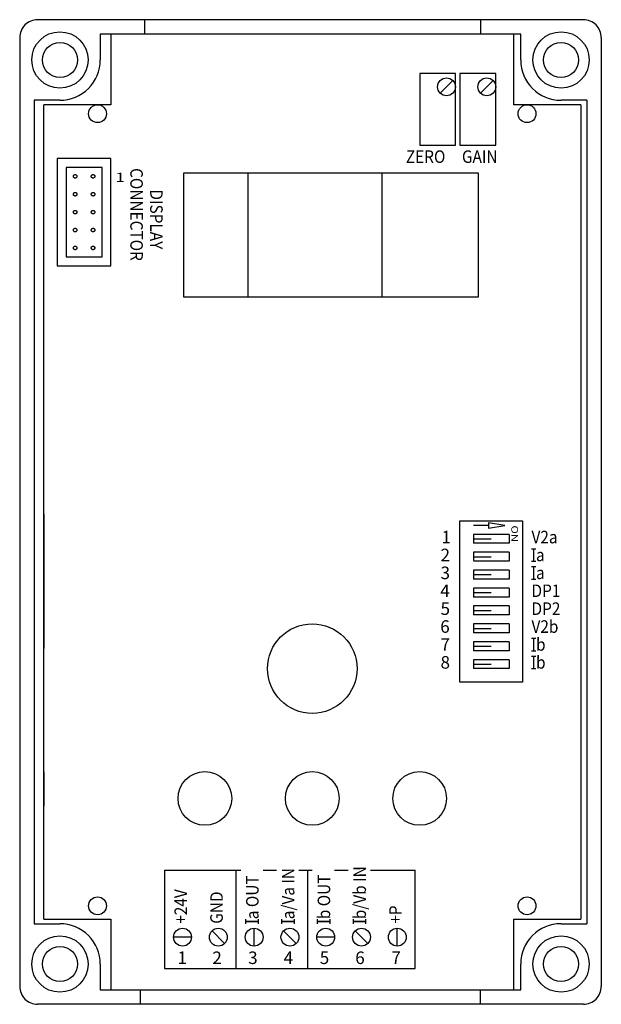
# Model space of a CAD drawing. Extents: x -0.29 to 0.29, y 0 to 0.982.
import ezdxf
from ezdxf.enums import TextEntityAlignment as Align

# ---------------------------------------------------------------- set-up
doc = ezdxf.new("R2010")
doc.units = 0
doc.linetypes.add('DASHED', pattern=[0.75, 0.5, -0.25])
doc.linetypes.add('PHANTOM', pattern=[2.5, 1.25, -0.25, 0.25, -0.25, 0.25, -0.25])
doc.layers.get('0').update_dxf_attribs({"color": 4, "linetype": 'CONTINUOUS'})
doc.layers.add('2', color=9, linetype='DASHED')
doc.styles.add('MAIN', font='ROMANS.SHX')
doc.styles.add('SIMPLEX', font='ROMANS.SHX')

msp = doc.modelspace()

# ---------------------------------------------------------------- linework, layer by layer
at = {"color": 250, "linetype": 'CONTINUOUS'}
for p, q in [((0.272322, 0.982143), (-0.272322, 0.982143)), ((-0.165179, 0.967857), (-0.165179, 0.982143)), ((0.169643, 0.982143), (0.169643, 0.967857)), ((-0.290179, 0.964286), (-0.290179, 0.017857)), ((0.209821, 0.967857), (-0.209822, 0.967857)), ((-0.209822, 0.967857), (-0.209822, 0.941964)), ((-0.199108, 0.967857), (-0.199108, 0.897322)), ((0.202679, 0.967857), (0.202679, 0.901786)), ((0.202679, 0.967857), (0.202679, 0.897322)), ((0.209821, 0.941964), (0.209821, 0.967857)), ((0.290178, 0.964286), (0.290178, 0.017857)), ((0.144642, 0.928572), (0.108929, 0.928572)), ((0.108929, 0.928572), (0.108929, 0.857143)), ((0.144642, 0.857143), (0.144642, 0.928572)), ((0.184821, 0.928572), (0.149107, 0.928572)), ((0.149107, 0.928572), (0.149107, 0.857143)), ((0.184821, 0.857143), (0.184821, 0.928572)), ((0.1294, 0.908865), (0.142027, 0.921492)), ((0.16958, 0.908865), (0.182206, 0.921492)), ((-0.275892, 0.901786), (-0.275892, 0.080357)), ((-0.25, 0.901786), (-0.275892, 0.901786)), ((-0.266071, 0.084822), (-0.266071, 0.897322)), ((-0.199108, 0.897322), (-0.266071, 0.897322)), ((0.269643, 0.897322), (0.202679, 0.897322)), ((0.207142, 0.897322), (0.202679, 0.897322)), ((0.275892, 0.901786), (0.250001, 0.901786)), ((0.269643, 0.897322), (0.269643, 0.084822)), ((0.275892, 0.901786), (0.275892, 0.080357)), ((0.108929, 0.857143), (0.144642, 0.857143)), ((0.149107, 0.857143), (0.184821, 0.857143)), ((-0.252679, 0.84375), (-0.252679, 0.736607)), ((-0.199108, 0.84375), (-0.252679, 0.84375)), ((-0.199108, 0.736607), (-0.199108, 0.84375)), ((-0.252679, 0.736607), (-0.199108, 0.736607)), ((-0.266071, 0.488839), (-0.266071, 0.354911)), ((0.149107, 0.482143), (0.211608, 0.482143)), ((0.149107, 0.321429), (0.149107, 0.482143)), ((0.211608, 0.482143), (0.211608, 0.321429)), ((0.177678, 0.477679), (0.162501, 0.477679)), ((0.193751, 0.477679), (0.177678, 0.480357)), ((0.177678, 0.480357), (0.177678, 0.475)), ((0.177678, 0.475), (0.193751, 0.477679)), ((0.193751, 0.477679), (0.193751, 0.477679)), ((0.198214, 0.46875), (0.162501, 0.46875)), ((0.162501, 0.464286), (0.180357, 0.464286)), ((0.198214, 0.46875), (0.198214, 0.459822)), ((0.198214, 0.459822), (0.162501, 0.459822)), ((0.220535, 0.454451), (0.225, 0.454451)), ((0.198214, 0.450893), (0.162501, 0.450893)), ((0.162501, 0.446429), (0.180357, 0.446429)), ((0.198214, 0.450893), (0.198214, 0.441964)), ((0.198214, 0.441964), (0.162501, 0.441964)), ((0.198214, 0.433036), (0.162501, 0.433036)), ((0.198214, 0.433036), (0.198214, 0.424107)), ((0.220535, 0.441964), (0.225, 0.441964)), ((0.220535, 0.436594), (0.225, 0.436594)), ((0.162501, 0.428572), (0.180357, 0.428572)), ((0.198214, 0.424107), (0.162501, 0.424107)), ((0.220535, 0.424107), (0.225, 0.424107)), ((0.198214, 0.415179), (0.162501, 0.415179)), ((0.198214, 0.415179), (0.198214, 0.40625)), ((0.162501, 0.410714), (0.180357, 0.410714)), ((0.198214, 0.40625), (0.162501, 0.40625)), ((0.198214, 0.397322), (0.162501, 0.397322)), ((0.198214, 0.397322), (0.198214, 0.388393)), ((0.162501, 0.392857), (0.180357, 0.392857)), ((0.198214, 0.388393), (0.162501, 0.388393)), ((0.198214, 0.379464), (0.162501, 0.379464)), ((0.162501, 0.375), (0.180357, 0.375)), ((0.198214, 0.379464), (0.198214, 0.370536)), ((0.198214, 0.370536), (0.162501, 0.370536)), ((0.220535, 0.365166), (0.225, 0.365166)), ((0.198214, 0.361607), (0.162501, 0.361607)), ((0.162501, 0.357143), (0.180357, 0.357143)), ((0.198214, 0.361607), (0.198214, 0.352679)), ((0.198214, 0.352679), (0.162501, 0.352679)), ((0.220535, 0.352679), (0.225, 0.352679)), ((0.220535, 0.347308), (0.225, 0.347308)), ((0.198214, 0.34375), (0.162501, 0.34375)), ((0.162501, 0.339286), (0.180357, 0.339286)), ((0.198214, 0.334822), (0.162501, 0.334822)), ((0.198214, 0.34375), (0.198214, 0.334822)), ((0.220535, 0.334822), (0.225, 0.334822)), ((0.211608, 0.321429), (0.149107, 0.321429)), ((-0.266071, 0.231873), (-0.266071, 0.197944)), ((-0.145536, 0.133929), (-0.069643, 0.133929)), ((-0.145536, 0.133929), (-0.145536, 0.035714)), ((-0.074108, 0.035714), (-0.074108, 0.133929)), ((-0.047321, 0.133929), (-0.033929, 0.133929)), ((-0.011608, 0.133929), (0.001785, 0.133929)), ((-0.002679, 0.035714), (-0.002679, 0.133929)), ((0.024107, 0.133929), (0.037501, 0.133929)), ((0.059821, 0.133929), (0.104464, 0.133929)), ((0.104464, 0.035714), (0.104464, 0.133929)), ((-0.275892, 0.080357), (-0.25, 0.080357)), ((-0.266071, 0.084822), (-0.199108, 0.084822)), ((-0.199108, 0.084822), (-0.199108, 0.014286)), ((-0.064388, 0.080357), (-0.064388, 0.084822)), ((-0.051786, 0.080357), (-0.051786, 0.084822)), ((-0.028674, 0.080357), (-0.028674, 0.084822)), ((-0.016071, 0.080357), (-0.016071, 0.084822)), ((0.007041, 0.080357), (0.007041, 0.084822)), ((0.019642, 0.080357), (0.019642, 0.084822)), ((0.042755, 0.080357), (0.042755, 0.084822)), ((0.055357, 0.080357), (0.055357, 0.084822)), ((0.202679, 0.084822), (0.202679, 0.014286)), ((0.202679, 0.084822), (0.269643, 0.084822)), ((0.250001, 0.080357), (0.275892, 0.080357)), ((-0.098278, 0.073278), (-0.085651, 0.060651)), ((-0.056249, 0.058036), (-0.056249, 0.075893)), ((-0.02685, 0.073278), (-0.014223, 0.060651)), ((0.04458, 0.073278), (0.057206, 0.060651)), ((0.086607, 0.058036), (0.086607, 0.075893)), ((-0.118749, 0.066964), (-0.136608, 0.066964)), ((0.024107, 0.066964), (0.006251, 0.066964)), ((-0.209822, 0.040179), (-0.209822, 0.014286)), ((0.209821, 0.014286), (0.209821, 0.040179)), ((-0.145536, 0.035714), (0.104464, 0.035714)), ((-0.209822, 0.014286), (0.209821, 0.014286)), ((-0.169643, 0), (-0.169643, 0.014286)), ((0.169643, 0), (0.169643, 0.014286)), ((0.272322, 0), (-0.272322, 0))]:
    msp.add_line(p, q, dxfattribs=at)
at = {"color": 250}
for p, q in [((0.162501, 0.46875), (0.162501, 0.459822)), ((0.162501, 0.450893), (0.162501, 0.442682)), ((0.162501, 0.433036), (0.162501, 0.424107)), ((0.162501, 0.415179), (0.162501, 0.40625)), ((0.162501, 0.397322), (0.162501, 0.388393)), ((0.162501, 0.379464), (0.162501, 0.370536)), ((0.162501, 0.361607), (0.162501, 0.352679)), ((0.162501, 0.34375), (0.162501, 0.334822))]:
    msp.add_line(p, q, dxfattribs=at)
at = {"color": 250, "linetype": 'CONTINUOUS'}
for centre, radius in [((-0.25, 0.941964), 0.028125), ((0.250001, 0.941964), 0.028125), ((-0.25, 0.941964), 0.0175), ((0.250001, 0.941964), 0.0175), ((0.135714, 0.915179), 0.008929), ((0.175892, 0.915179), 0.008929), ((-0.212499, 0.888393), 0.008929), ((0.216071, 0.888393), 0.008929), ((0.001785, 0.334822), 0.044643), ((-0.105358, 0.205357), 0.026786), ((0.001785, 0.205357), 0.026786), ((0.108929, 0.205357), 0.026786), ((-0.212499, 0.098214), 0.008929), ((0.216071, 0.098214), 0.008929), ((-0.127679, 0.066964), 0.008929), ((-0.091965, 0.066964), 0.008929), ((-0.056249, 0.066964), 0.008929), ((-0.020536, 0.066964), 0.008929), ((0.015179, 0.066964), 0.008929), ((0.050892, 0.066964), 0.008929), ((0.086607, 0.066964), 0.008929), ((-0.25, 0.040179), 0.028125), ((0.250001, 0.040179), 0.028125), ((-0.25, 0.040179), 0.0175), ((0.250001, 0.040179), 0.0175)]:
    msp.add_circle(centre, radius, dxfattribs=at)
for centre, radius, start, end in [((-0.272322, 0.964286), 0.017857, 89.999908, 180), ((0.272321, 0.964286), 0.017857, 359.999817, 89.999908), ((-0.25, 0.941964), 0.040179, 270, 0.000085), ((0.250001, 0.941964), 0.040179, 180.000168, 269.999817), ((-0.249999, 0.040179), 0.040179, 0, 90.000046), ((0.250001, 0.040179), 0.040179, 90.00013, 179.999847), ((-0.272322, 0.017857), 0.017857, 179.999847, 270.000092), ((0.272322, 0.017857), 0.017857, 270, 0.00003)]:
    msp.add_arc(centre, radius, start, end, dxfattribs=at)
at = {"layer": '2', "color": 250, "linetype": 'DASHED'}
for p, q in [((-0.243749, 0.834822), (-0.243749, 0.745536)), ((-0.208036, 0.834822), (-0.243749, 0.834822)), ((-0.208036, 0.745536), (-0.208036, 0.834822)), ((-0.126884, 0.828909), (-0.126884, 0.705695)), ((-0.062598, 0.828909), (-0.062598, 0.705695)), ((0.071332, 0.828909), (0.071332, 0.705695)), ((0.167759, 0.705695), (0.167759, 0.828909)), ((-0.243749, 0.745536), (-0.208036, 0.745536)), ((-0.126884, 0.705695), (0.167759, 0.705695))]:
    msp.add_line(p, q, dxfattribs=at)
at = {"layer": '2', "color": 250, "linetype": 'PHANTOM'}
msp.add_line((0.167759, 0.828909), (-0.126884, 0.828909), dxfattribs=at)
at = {"layer": '2', "color": 250, "linetype": 'DASHED'}
for centre in [(-0.234821, 0.825893), (-0.216965, 0.825893), (-0.234821, 0.808036), (-0.216965, 0.808036), (-0.234821, 0.790179), (-0.216965, 0.790179), (-0.234821, 0.772322), (-0.216965, 0.772322), (-0.234821, 0.754464), (-0.216965, 0.754464)]:
    msp.add_circle(centre, 0.001786, dxfattribs=at)

# ---------------------------------------------------------------- texts
at = {"color": 250, "linetype": 'CONTINUOUS', "style": 'SIMPLEX', "width": 0.9}
for s, p in [('ZERO', (0.114869, 0.839286)), ('GAIN', (0.168864, 0.839286))]:
    msp.add_text(s, height=0.0125, dxfattribs=at).set_placement(p, align=Align.CENTER)
at = {"color": 250, "linetype": 'CONTINUOUS', "style": 'SIMPLEX'}
for s, height, width, p in [('1', 0.009375, 1.333333, (-0.194643, 0.820107)), ('V2a', 0.0125, 0.9, (0.220535, 0.459822)), ('Ia', 0.0125, 0.9, (0.220535, 0.441964)), ('Ia', 0.0125, 0.9, (0.220535, 0.424107)), ('DP1', 0.0125, 0.9, (0.220535, 0.40625)), ('DP2', 0.0125, 0.9, (0.220535, 0.388393)), ('V2b', 0.0125, 0.9, (0.220535, 0.370536)), ('Ib', 0.0125, 0.9, (0.220535, 0.352679)), ('Ib', 0.0125, 0.9, (0.220535, 0.334822))]:
    msp.add_text(s, height=height, dxfattribs=dict(at, width=width)).set_placement(p)
at = {"color": 250, "linetype": 'CONTINUOUS', "style": 'SIMPLEX', "width": 0.9}
for s, p in [('CONNECTOR', (-0.179787, 0.78785)), ('DISPLAY', (-0.159994, 0.782961))]:
    msp.add_text(s, height=0.0125, rotation=270, dxfattribs=at).set_placement(p, align=Align.CENTER)
at = {"color": 250, "linetype": 'CONTINUOUS', "style": 'SIMPLEX'}
for s, p in [('1', (0.130654, 0.459822)), ('2', (0.129761, 0.441964)), ('3', (0.129761, 0.424107)), ('4', (0.129465, 0.40625)), ('5', (0.129761, 0.388393)), ('6', (0.129465, 0.370536)), ('7', (0.129761, 0.352679)), ('8', (0.129761, 0.334822)), ('1', (-0.132739, 0.040179)), ('2', (-0.097917, 0.040179)), ('3', (-0.062203, 0.040179)), ('4', (-0.026785, 0.040179)), ('5', (0.009227, 0.040179)), ('6', (0.044643, 0.040179)), ('7', (0.080655, 0.040179))]:
    msp.add_text(s, height=0.0125, dxfattribs=at).set_placement(p)
at = {"color": 250, "linetype": 'CONTINUOUS'}
for s, height, rotation, style, width, p in [('ON', 0.006697, 270, 'MAIN', 1.233333, (0.200399, 0.477679)), ('Ia OUT', 0.0125, 90, 'SIMPLEX', 0.9, (-0.051786, 0.080357)), ('Ia/Va IN', 0.0125, 90, 'SIMPLEX', 0.9, (-0.016071, 0.080357)), ('Ib OUT', 0.0125, 90, 'SIMPLEX', 0.9, (0.019642, 0.080357)), ('Ib/Vb IN', 0.0125, 90, 'SIMPLEX', 0.9, (0.055357, 0.080357)), ('+24V', 0.0125, 90, 'SIMPLEX', 0.9, (-0.123215, 0.080357)), ('GND', 0.0125, 90, 'SIMPLEX', 0.9, (-0.087499, 0.080357)), ('+P', 0.0125, 90, 'SIMPLEX', 0.9, (0.091071, 0.080357))]:
    msp.add_text(s, height=height, rotation=rotation, dxfattribs=dict(at, style=style, width=width)).set_placement(p)

doc.saveas('drawing.dxf')
